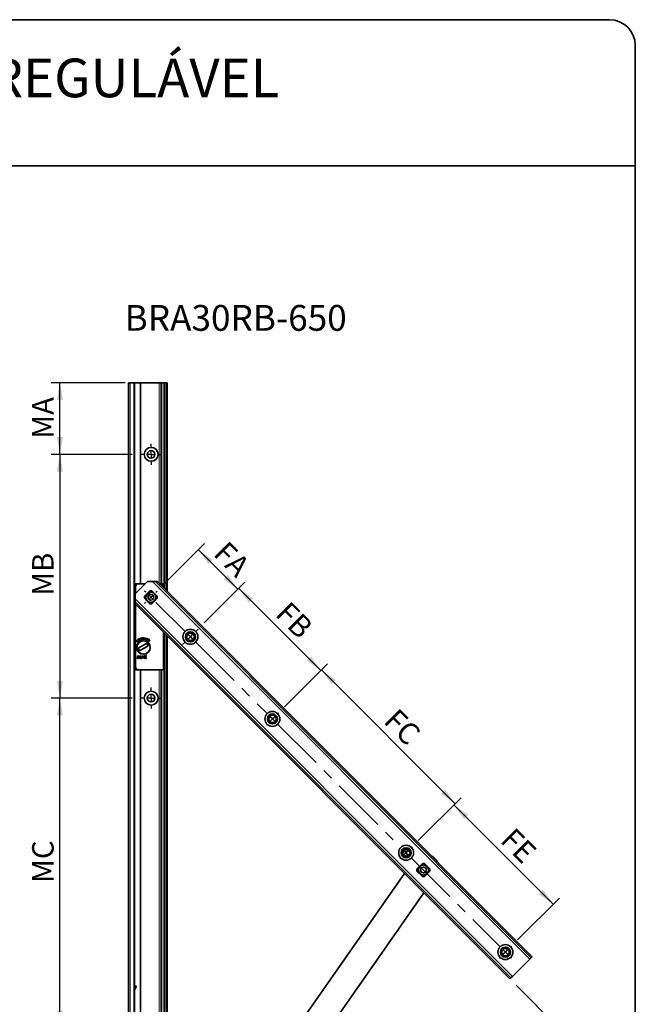
# Paper-space layout 'PG' of a CAD drawing. Units: millimetres. Extents: x 10 to 205, y 4 to 287.
# Drawn here: x 128 to 200, y 173 to 287 of the extents above; entities that cross this region are included whole.
import ezdxf

# ---------------------------------------------------------------- set-up
doc = ezdxf.new("R2010")
doc.units = ezdxf.units.MM
doc.linetypes.add('CENTER', pattern=[10.16, 6.35, -1.27, 1.27, -1.27])
for name, color, linetype in [('CENTRO', 8, 'CENTER'), ('COTAS', 8, 'Continuous'), ('TEXTOS_EM_PORTUGUES', 7, 'Continuous')]:
    doc.layers.add(name, color=color, linetype=linetype)
doc.layers.add('DESENHO', color=179, linetype='Continuous', lineweight=25)
doc.layers.add('LAYOUT_', color=7, linetype='Continuous', lineweight=35)
doc.styles.add('SLDTEXTSTYLE0', font='TXT', dxfattribs={"width": 0.7})
doc.dimstyles.new('SLDDIMSTYLE2', dxfattribs={"dimtxt": 2.5, "dimasz": 2, "dimexe": 0, "dimexo": 0.0625, "dimtad": 1, "dimdec": 1, "dimlfac": 6, "dimrnd": 1e-09, "dimzin": 12, "dimdsep": 46, "dimtxsty": 'SLDTEXTSTYLE0', "dimsah": 1, "dimcen": 0.09, "dimadec": 0, "dimazin": 3, "dimtfac": 1, "dimtdec": 1, "dimtofl": 0, "dimtmove": 0, "dimatfit": 3, "dimfxl": 1, "dimfrac": 2, "dimtolj": 1, "dimtzin": 12, "dimarcsym": 0})
doc.dimstyles.new('SLDDIMSTYLE4', dxfattribs={"dimtxt": 2.5, "dimasz": 2, "dimexe": 0, "dimexo": 0.0625, "dimtad": 1, "dimdec": 4, "dimlfac": 6, "dimzin": 12, "dimdsep": 46, "dimtxsty": 'SLDTEXTSTYLE0', "dimsah": 1, "dimcen": 0.09, "dimazin": 3, "dimtfac": 1, "dimtofl": 0, "dimtmove": 0, "dimatfit": 3, "dimfxl": 1, "dimfrac": 2, "dimtolj": 1, "dimtzin": 12, "dimarcsym": 0})

# ---------------------------------------------------------------- blocks, each defined once
blk = doc.blocks.new('_D_16')
at = {"layer": 'COTAS'}
for p, q in [((140.64, 244.8), (132.03, 244.8)), ((133.03, 236.47), (133.03, 244.8)), ((141.42, 236.47), (132.03, 236.47))]:
    blk.add_line(p, q, dxfattribs=at)
for points in [[(133.03, 244.8), (132.68, 242.8), (133.38, 242.8)], [(133.03, 236.47), (133.38, 238.47), (132.68, 238.47)]]:
    blk.add_solid(points, dxfattribs=at)
at = {"layer": 'COTAS', "insert": (129.8, 238.29), "char_height": 2.5, "attachment_point": 1, "rotation": 90, "style": 'SLDTEXTSTYLE0'}
blk.add_mtext('MA', dxfattribs=at)
blk = doc.blocks.new('_D_17')
at = {"layer": 'COTAS'}
for p, q in [((141.42, 236.47), (132.03, 236.47)), ((133.03, 236.47), (133.03, 208.14)), ((141.42, 208.14), (132.03, 208.14))]:
    blk.add_line(p, q, dxfattribs=at)
for points in [[(133.03, 236.47), (132.68, 234.47), (133.38, 234.47)], [(133.03, 208.14), (133.38, 210.14), (132.68, 210.14)]]:
    blk.add_solid(points, dxfattribs=at)
at = {"layer": 'COTAS', "insert": (129.8, 220.03), "char_height": 2.5, "attachment_point": 1, "rotation": 90, "style": 'SLDTEXTSTYLE0'}
blk.add_mtext('MB', dxfattribs=at)
blk = doc.blocks.new('_D_18')
at = {"layer": 'COTAS'}
for p, q in [((141.42, 208.14), (132.03, 208.14)), ((133.03, 169.8), (133.03, 208.14)), ((141.42, 169.8), (132.03, 169.8))]:
    blk.add_line(p, q, dxfattribs=at)
for points in [[(133.03, 208.14), (132.68, 206.14), (133.38, 206.14)], [(133.03, 169.8), (133.38, 171.8), (132.68, 171.8)]]:
    blk.add_solid(points, dxfattribs=at)
at = {"layer": 'COTAS', "insert": (129.8, 186.65), "char_height": 2.5, "attachment_point": 1, "rotation": 90, "style": 'SLDTEXTSTYLE0'}
blk.add_mtext('MC', dxfattribs=at)
blk = doc.blocks.new('_D_20')
at = {"layer": 'COTAS'}
for p, q in [((145.06, 221.29), (149.85, 226.09)), ((149.14, 225.38), (153.74, 220.78)), ((149.83, 216.87), (154.45, 221.49))]:
    blk.add_line(p, q, dxfattribs=at)
for points in [[(149.14, 225.38), (150.31, 223.72), (150.8, 224.21)], [(153.74, 220.78), (152.57, 222.44), (152.08, 221.95)]]:
    blk.add_solid(points, dxfattribs=at)
at = {"layer": 'COTAS', "insert": (152.52, 226.56), "char_height": 2.5, "attachment_point": 1, "rotation": 315, "style": 'SLDTEXTSTYLE0'}
blk.add_mtext('FA', dxfattribs=at)
blk = doc.blocks.new('_D_21')
at = {"layer": 'COTAS'}
for p, q in [((149.83, 216.87), (154.56, 221.6)), ((153.85, 220.89), (163.39, 211.35)), ((159.17, 207.13), (164.1, 212.05))]:
    blk.add_line(p, q, dxfattribs=at)
for points in [[(153.85, 220.89), (155.02, 219.23), (155.51, 219.73)], [(163.39, 211.35), (162.23, 213.01), (161.73, 212.51)]]:
    blk.add_solid(points, dxfattribs=at)
at = {"layer": 'COTAS', "insert": (159.75, 219.55), "char_height": 2.5, "attachment_point": 1, "rotation": 315, "style": 'SLDTEXTSTYLE0'}
blk.add_mtext('FB', dxfattribs=at)
blk = doc.blocks.new('_D_22')
at = {"layer": 'COTAS'}
for p, q in [((159.17, 207.13), (164.17, 212.12)), ((163.46, 211.41), (179.02, 195.86)), ((174.73, 191.57), (179.72, 196.56))]:
    blk.add_line(p, q, dxfattribs=at)
for points in [[(163.46, 211.41), (164.63, 209.75), (165.12, 210.25)], [(179.02, 195.86), (177.85, 197.52), (177.36, 197.02)]]:
    blk.add_solid(points, dxfattribs=at)
at = {"layer": 'COTAS', "insert": (172.34, 207.1), "char_height": 2.5, "attachment_point": 1, "rotation": 315, "style": 'SLDTEXTSTYLE0'}
blk.add_mtext('FC', dxfattribs=at)
blk = doc.blocks.new('_D_23')
at = {"layer": 'COTAS'}
for p, q in [((174.73, 191.57), (179.59, 196.43)), ((178.88, 195.72), (190.43, 184.17)), ((186.28, 180.02), (191.14, 184.88))]:
    blk.add_line(p, q, dxfattribs=at)
for points in [[(178.88, 195.72), (180.05, 194.06), (180.54, 194.55)], [(190.43, 184.17), (189.26, 185.83), (188.77, 185.34)]]:
    blk.add_solid(points, dxfattribs=at)
at = {"layer": 'COTAS', "insert": (185.91, 193.25), "char_height": 2.5, "attachment_point": 1, "rotation": 315, "style": 'SLDTEXTSTYLE0'}
blk.add_mtext('FE', dxfattribs=at)
blk = doc.blocks.new('_D_24')
at = {"layer": 'COTAS'}
blk.add_line((186.1, 174.78), (198.4, 162.48), dxfattribs=at)
blk.add_arc((145.36, 215.52), 74, 270, 315, dxfattribs=at)
for points in [[(197.69, 163.19), (196.01, 162.05), (196.5, 161.55)], [(145.36, 141.52), (147.36, 141.19), (147.35, 141.89)]]:
    blk.add_solid(points, dxfattribs=at)
at = {"layer": 'COTAS', "insert": (166.43, 147.63), "char_height": 2.5, "attachment_point": 1, "rotation": 22.5, "style": 'SLDTEXTSTYLE0'}
blk.add_mtext('MÁX. 81°', dxfattribs=at)
blk = doc.blocks.new('SW_CENTERMARKSYMBOL_8')
at = {"layer": 'CENTRO', "color": 0}
for p, q in [((0, 0.83), (0, 1.22)), ((-0.83, 0), (-1.22, 0)), ((0, 0), (-0.42, 0)), ((0, 0), (0, 0.42)), ((0, 0), (0, -0.42)), ((0, 0), (0.42, 0)), ((0.83, 0), (1.22, 0)), ((0, -0.83), (0, -1.22))]:
    blk.add_line(p, q, dxfattribs=at)
blk = doc.blocks.new('SW_CENTERMARKSYMBOL_9')
at = {"layer": 'CENTRO', "color": 0}
for p, q in [((0, 0.83), (0, 1.22)), ((-0.83, 0), (-1.22, 0)), ((0, 0), (-0.42, 0)), ((0, 0), (0, 0.42)), ((0, 0), (0, -0.42)), ((0, 0), (0.42, 0)), ((0.83, 0), (1.22, 0)), ((0, -0.83), (0, -1.22))]:
    blk.add_line(p, q, dxfattribs=at)
blk = doc.blocks.new('SW_CENTERMARKSYMBOL_12')
at = {"layer": 'CENTRO', "color": 0}
for p, q in [((-0.59, 0.59), (-0.73, 0.73)), ((0, 0), (-0.29, 0.29)), ((0, 0), (-0.29, -0.29)), ((0, 0), (0.29, 0.29)), ((0, 0), (0.29, -0.29)), ((0.59, 0.59), (0.73, 0.73)), ((-0.59, -0.59), (-0.73, -0.73)), ((0.59, -0.59), (4.01, -4.01)), ((4.6, -4.6), (4.3, -4.3)), ((4.6, -4.6), (4.89, -4.3)), ((5.19, -4.01), (5.5, -3.69)), ((4.01, -5.19), (3.69, -5.5)), ((4.6, -4.6), (4.3, -4.89)), ((4.6, -4.6), (4.89, -4.89)), ((5.19, -5.19), (13.55, -13.55)), ((14.73, -13.55), (14.85, -13.44)), ((13.55, -14.73), (13.44, -14.85)), ((14.14, -14.14), (13.85, -13.85)), ((14.14, -14.14), (13.85, -14.44)), ((14.14, -14.14), (14.44, -13.85)), ((14.14, -14.14), (14.44, -14.44)), ((14.73, -14.73), (29.11, -29.11)), ((29.7, -29.7), (29.4, -29.4)), ((29.7, -29.7), (29.4, -29.99)), ((29.7, -29.7), (29.99, -29.4)), ((29.7, -29.7), (29.99, -29.99)), ((30.29, -29.11), (30.41, -28.99)), ((29.11, -30.29), (28.99, -30.41)), ((30.29, -30.29), (40.66, -40.66)), ((41.25, -41.25), (40.95, -40.95)), ((41.25, -41.25), (41.54, -40.95)), ((41.84, -40.66), (41.96, -40.54)), ((40.66, -41.84), (40.54, -41.96)), ((41.25, -41.25), (40.95, -41.54)), ((41.25, -41.25), (41.54, -41.54)), ((41.84, -41.84), (41.96, -41.96))]:
    blk.add_line(p, q, dxfattribs=at)

psp = doc.layouts.new('PG')

# ---------------------------------------------------------------- linework, layer by layer
at = {"color": 7, "linetype": 'Continuous', "lineweight": 35}
for p, q in [((141.025698, 136.468382), (141.025698, 244.801715)), ((141.025698, 244.801715), (141.192365, 244.801715)), ((141.192365, 244.801715), (141.642857, 244.801715)), ((141.642857, 244.801715), (141.72619, 244.801715)), ((141.72619, 136.468382), (141.72619, 244.801715)), ((141.72619, 244.801715), (142.359024, 244.801715)), ((142.359024, 244.801715), (142.409024, 244.801715)), ((142.409024, 221.437693), (142.409024, 244.801715)), ((142.409024, 244.801715), (142.459024, 244.801715)), ((142.459024, 244.801715), (144.576686, 244.801715)), ((144.576686, 244.801715), (144.825698, 244.801715)), ((144.825698, 221.437693), (144.825698, 244.801715)), ((144.825698, 244.801715), (144.875698, 244.801715)), ((144.875698, 244.801715), (145.167371, 244.801715)), ((145.167371, 220.897071), (145.167371, 244.801715)), ((145.167371, 244.801715), (145.217371, 244.801715)), ((145.217371, 244.801715), (145.359032, 244.801715)), ((145.359032, 244.801715), (145.525699, 244.801715)), ((145.525699, 220.538743), (145.525699, 244.801715)), ((141.984024, 221.437693), (141.72619, 221.437693)), ((141.790665, 220.266838), (143.204879, 221.681052)), ((141.984024, 221.437693), (141.817358, 221.104359)), ((141.817358, 220.293531), (141.817358, 221.104359)), ((142.96152, 221.437693), (141.984024, 221.437693)), ((143.794135, 221.681052), (143.204879, 221.681052)), ((144.147688, 221.681052), (143.794135, 221.681052)), ((143.794135, 221.681052), (187.693681, 177.781506)), ((144.147688, 221.681052), (187.870457, 177.958282)), ((144.38339, 221.681052), (144.147688, 221.681052)), ((144.38339, 221.681052), (187.988308, 178.076134)), ((144.900691, 221.437693), (144.626749, 221.437693)), ((145.067358, 221.104359), (144.900691, 221.437693)), ((144.911802, 221.41547), (144.934024, 221.437693)), ((145.100691, 221.437693), (144.934024, 221.437693)), ((145.067358, 220.997084), (145.067358, 221.104359)), ((145.167371, 221.304333), (145.100691, 221.437693)), ((141.790665, 220.266838), (141.790665, 219.677582)), ((142.874896, 219.97221), (143.499507, 220.596821)), ((142.874896, 219.736508), (142.874896, 219.97221)), ((143.499507, 220.596821), (143.735209, 220.596821)), ((143.735209, 220.596821), (144.35982, 219.97221)), ((144.35982, 219.97221), (144.35982, 219.736508)), ((141.790665, 219.677582), (185.690211, 175.778036)), ((141.790665, 219.677582), (141.790665, 219.324029)), ((141.790665, 219.324029), (185.513435, 175.60126)), ((141.790665, 219.324029), (141.790665, 219.088327)), ((141.790665, 219.088327), (185.395583, 175.483409)), ((141.817358, 211.737693), (141.817358, 219.061634)), ((143.499507, 219.111897), (142.874896, 219.736508)), ((143.735209, 219.111897), (143.499507, 219.111897)), ((144.35982, 219.736508), (143.735209, 219.111897)), ((145.067358, 211.404359), (145.067358, 215.811634)), ((145.167371, 147.825933), (145.167371, 215.711621)), ((145.525699, 148.337995), (145.525699, 215.353294)), ((141.816596, 214.620682), (141.72619, 214.672878)), ((141.741633, 214.663962), (141.817358, 214.748914)), ((142.07894, 214.692777), (141.961089, 214.810628)), ((143.117272, 214.48953), (142.135777, 213.922863)), ((142.302443, 213.634188), (143.283939, 214.200855)), ((143.283939, 214.200855), (143.117272, 214.48953)), ((143.204858, 214.807666), (143.225691, 214.84375)), ((143.481368, 214.751703), (143.204858, 214.807666)), ((143.329858, 215.024172), (143.309024, 214.988088)), ((143.329858, 215.024172), (143.481368, 214.751703)), ((141.72619, 213.369174), (141.816596, 213.42137)), ((141.817358, 213.174229), (141.72619, 213.290025)), ((142.038142, 212.749372), (142.084713, 213.102149)), ((142.103723, 213.003779), (142.070014, 212.749372)), ((142.084713, 213.102149), (142.089236, 213.102149)), ((142.089236, 213.102149), (142.234884, 212.812691)), ((142.231562, 212.749372), (142.103723, 213.003779)), ((142.135777, 213.922863), (142.302443, 213.634188)), ((142.234884, 212.812691), (142.380179, 213.102149)), ((142.366045, 213.003213), (142.2387, 212.749372)), ((142.399824, 212.749372), (142.366045, 213.003213)), ((142.380179, 213.102149), (142.384772, 213.102149)), ((142.384772, 213.102149), (142.431625, 212.749372)), ((142.476853, 212.749372), (142.644197, 213.102149)), ((142.646105, 213.033389), (142.58222, 212.898624)), ((142.58222, 212.898624), (142.708293, 212.898624)), ((142.644197, 213.102149), (142.648719, 213.102149)), ((142.708293, 212.898624), (142.646105, 213.033389)), ((142.648719, 213.102149), (142.81154, 212.749372)), ((142.845461, 212.749372), (142.960651, 212.929294)), ((142.849984, 213.102149), (142.886519, 213.102149)), ((142.960651, 212.929294), (142.849984, 213.102149)), ((142.978883, 212.900744), (142.881996, 212.749372)), ((142.886519, 213.102149), (142.978883, 212.957844)), ((142.978883, 212.957844), (143.071247, 213.102149)), ((143.07577, 212.749372), (142.978883, 212.900744)), ((143.107783, 213.102149), (142.997186, 212.929294)), ((142.997186, 212.929294), (143.112306, 212.749372)), ((143.071247, 213.102149), (143.107783, 213.102149)), ((142.070014, 212.749372), (142.038142, 212.749372)), ((142.2387, 212.749372), (142.231562, 212.749372)), ((142.431625, 212.749372), (142.399824, 212.749372)), ((142.51141, 212.749372), (142.476853, 212.749372)), ((142.565048, 212.862441), (142.51141, 212.749372)), ((142.724971, 212.862441), (142.565048, 212.862441)), ((142.777124, 212.749372), (142.724971, 212.862441)), ((142.81154, 212.749372), (142.777124, 212.749372)), ((142.881996, 212.749372), (142.845461, 212.749372)), ((143.112306, 212.749372), (143.07577, 212.749372)), ((141.984024, 211.404359), (141.72619, 211.404359)), ((141.817358, 211.737693), (141.984024, 211.404359)), ((145.067358, 211.404359), (141.984024, 211.404359)), ((142.409024, 143.884169), (142.409024, 211.404359)), ((144.825698, 147.337673), (144.825698, 211.404359)), ((145.167371, 211.404359), (145.067358, 211.404359)), ((173.640111, 189.9131), (173.668229, 189.909231)), ((174.57685, 188.270256), (175.201461, 188.894867)), ((175.201461, 188.894867), (175.437163, 188.894867)), ((175.437163, 188.894867), (176.061774, 188.270256)), ((173.115006, 187.763986), (141.772625, 142.974734)), ((174.57685, 188.034554), (174.57685, 188.270256)), ((175.201461, 187.409943), (174.57685, 188.034554)), ((176.061774, 188.034554), (175.437163, 187.409943)), ((176.061774, 188.270256), (176.061774, 188.034554)), ((175.437163, 187.409943), (175.201461, 187.409943)), ((175.388837, 185.490155), (144.367134, 141.159162)), ((185.690211, 175.778036), (187.693681, 177.781506)), ((187.693681, 177.781506), (187.870457, 177.958282)), ((187.870457, 177.958282), (187.988308, 178.076134)), ((185.395583, 175.483409), (185.513435, 175.60126)), ((185.513435, 175.60126), (185.690211, 175.778036)), ((141.72619, 174.505942), (141.792358, 174.635049)), ((141.959025, 174.635049), (141.72619, 174.180738)), ((141.792358, 174.635049), (141.959025, 174.635049))]:
    psp.add_line(p, q, dxfattribs=at)
at = {"color": 8, "linetype": 'Continuous', "lineweight": 18}
for p, q in [((141.192365, 136.468382), (141.192365, 244.801715)), ((141.642857, 136.468382), (141.642857, 244.801715)), ((142.359024, 221.437693), (142.359024, 244.801715)), ((142.459024, 221.437693), (142.459024, 244.801715)), ((144.576686, 221.487756), (144.576686, 244.801715)), ((144.875698, 221.437693), (144.875698, 244.801715)), ((145.217371, 220.847071), (145.217371, 244.801715)), ((145.359032, 220.70541), (145.359032, 244.801715)), ((145.217371, 147.897385), (145.217371, 215.661621)), ((145.359032, 148.099823), (145.359032, 215.51996)), ((142.359024, 143.812718), (142.359024, 211.404359)), ((142.459024, 143.955621), (142.459024, 211.404359)), ((144.576686, 146.981826), (144.576686, 211.404359)), ((144.875698, 147.409124), (144.875698, 211.404359))]:
    psp.add_line(p, q, dxfattribs=at)
at = {"color": 7, "linetype": 'Continuous', "lineweight": 35, "flags": 128}
for points in [[(143.115758, 220.213072), (143.030873, 220.04492), (143.000691, 219.854359)], [(143.000691, 219.854359), (143.030873, 219.663799), (143.115758, 219.495646)], [(141.72619, 214.4339), (141.745013, 214.480579), (141.816596, 214.620682)], [(141.816596, 213.42137), (141.745013, 213.561473), (141.72619, 213.608152)], [(175.492888, 188.839142), (175.345002, 188.860272), (175.135213, 188.836396)], [(175.189155, 188.882562), (175.336129, 188.893881), (175.449468, 188.882562)], [(176.006049, 187.978829), (176.02712, 188.179685), (176.006049, 188.325982)], [(175.449468, 187.422249), (175.302495, 187.410929), (175.189155, 187.422249)]]:
    psp.add_lwpolyline(points, dxfattribs=at)
at = {"color": 7, "linetype": 'Continuous', "lineweight": 35}
for centre, radius in [((143.642365, 236.468382), 0.807147), ((143.642365, 236.468382), 0.441667), ((143.617358, 219.854359), 0.589426), ((143.617358, 219.854359), 0.333333), ((148.213552, 215.258165), 0.866667), ((148.213552, 215.258165), 0.583333), ((148.213552, 215.258165), 0.430127), ((142.750691, 214.021026), 0.790833), ((142.750691, 214.021026), 0.766667), ((143.642365, 208.135049), 0.807147), ((143.642365, 208.135049), 0.441667), ((157.759493, 205.712224), 0.866667), ((157.759493, 205.712224), 0.583333), ((157.759493, 205.712224), 0.430127), ((173.315843, 190.155874), 0.866667), ((173.315843, 190.155874), 0.583333), ((173.315843, 190.155874), 0.430127), ((175.319312, 188.152405), 0.588397), ((175.319312, 188.152405), 0.333333), ((184.865253, 178.606464), 0.866667), ((184.865253, 178.606464), 0.583333), ((184.865253, 178.606464), 0.430127)]:
    psp.add_circle(centre, radius, dxfattribs=at)
at = {"color": 8, "linetype": 'Continuous', "lineweight": 18}
psp.add_circle((143.617358, 219.854359), 0.608333, dxfattribs=at)
at = {"color": 7, "linetype": 'Continuous', "lineweight": 35}
for centre, radius, start, end in [((143.617358, 219.854359), 0.616667, 54.43000791, 125.56999209), ((143.617358, 219.854359), 0.616667, 324.43000791, 35.56999209), ((143.617358, 219.854359), 0.616667, 234.43000791, 305.56999209), ((141.650691, 215.421026), 0.166667, 0, 63.06395175), ((142.750691, 214.021026), 1.116667, 60, 135), ((142.750691, 214.021026), 0.95, 60, 135), ((141.650691, 212.621026), 0.166667, 296.93604825, 0), ((173.573551, 189.325189), 1.066667, 84.33627709, 130.13521714), ((173.573551, 189.325189), 0.591667, 96.45928249, 133.67956273), ((173.573551, 189.916856), 0.066667, 183.22964124, 356.77035876), ((175.343201, 188.186543), 1.85, 30.65276475, 59.34723525), ((175.319312, 188.152405), 0.741667, 169.89270467, 190.10729533), ((175.319312, 188.152405), 0.708333, 165.81525563, 194.18474437), ((175.319312, 188.152405), 0.741667, 349.89270467, 10.10729533), ((175.319312, 188.152405), 0.708333, 255.81525563, 284.18474437)]:
    psp.add_arc(centre, radius, start, end, dxfattribs=at)
at = {"layer": 'DESENHO', "lineweight": 18}
psp.add_line((142.874896, 219.736508), (143.735209, 220.596821), dxfattribs=at)
at = {"layer": 'LAYOUT_', "color": 7, "lineweight": 35}
for p, q in [((196.981197, 286.998594), (12.981197, 286.998594)), ((199.981197, 12.998594), (199.981197, 283.998594)), ((199.981197, 269.998594), (9.981197, 269.998594))]:
    psp.add_line(p, q, dxfattribs=at)
psp.add_arc((196.981197, 283.998594), 3, 0, 90, dxfattribs=at)

# ---------------------------------------------------------------- block references
at = {"layer": 'CENTRO'}
for name, p in [('SW_CENTERMARKSYMBOL_8', (143.642365, 236.468382)), ('SW_CENTERMARKSYMBOL_12', (143.617358, 219.854359)), ('SW_CENTERMARKSYMBOL_9', (143.642365, 208.135049))]:
    psp.add_blockref(name, p, dxfattribs=at)

# ---------------------------------------------------------------- texts
at = {"layer": 'TEXTOS_EM_PORTUGUES', "color": 7, "style": 'SLDTEXTSTYLE0'}
for s, insert, char_height, attachment_point in [('BRAÇO BRA30RB PARADA REGULÁVEL', (104.767193, 282.482055), 4.5, 2), ('BRA30RB-650', (140.559964, 253.833737), 3, 1)]:
    psp.add_mtext(s, dxfattribs=dict(at, insert=insert, char_height=char_height, attachment_point=attachment_point))

# ---------------------------------------------------------------- dimensions: what is measured, and where the dimension line sits
at = {"layer": 'COTAS'}
for base, p1, p2, angle, picture, middle in [((133.025698, 244.801715), (142.418551, 236.468382), (141.642857, 244.801715), 90, '_D_16', (133.025698, 240.635049)), ((133.025698, 208.135049), (142.418551, 236.468382), (142.418551, 208.135049), 90, '_D_17', (133.025698, 222.301715)), ((153.738606, 220.783219), (144.348035, 220.585036), (149.121006, 216.165619), 315, '_D_20', (151.440509, 223.081316)), ((163.394932, 211.347662), (149.121006, 216.165619), (158.4666, 206.41933), 315, '_D_21', (158.621961, 216.120633)), ((179.017765, 195.857797), (158.4666, 206.41933), (174.022949, 190.862981), 315, '_D_22', (171.239591, 203.635972)), ((133.025698, 208.135049), (142.418551, 169.801715), (142.418551, 208.135049), 90, '_D_18', (133.025698, 188.968382)), ((190.427963, 184.169173), (174.022949, 190.862981), (185.57236, 179.31357), 315, '_D_23', (184.653258, 189.943879))]:
    dim = psp.add_linear_dim(base=base, p1=p1, p2=p2, angle=angle, dimstyle='SLDDIMSTYLE2', dxfattribs=at)
    dim.commit()
    dim.dimension.update_dxf_attribs({"geometry": picture, "text_midpoint": middle, "dimtype": 160})
dim = psp.add_angular_dim_2l(base=(173.679373, 147.148608), line1=((141.790665, 219.088327), (185.395583, 175.483409)), line2=((145.359032, 136.468382), (145.359032, 244.801715)), dimstyle='SLDDIMSTYLE4', dxfattribs=at)
dim.commit()
dim.dimension.update_dxf_attribs({"geometry": '_D_24', "text_midpoint": (173.679373, 147.148608), "dimtype": 162})

doc.saveas('drawing.dxf')
